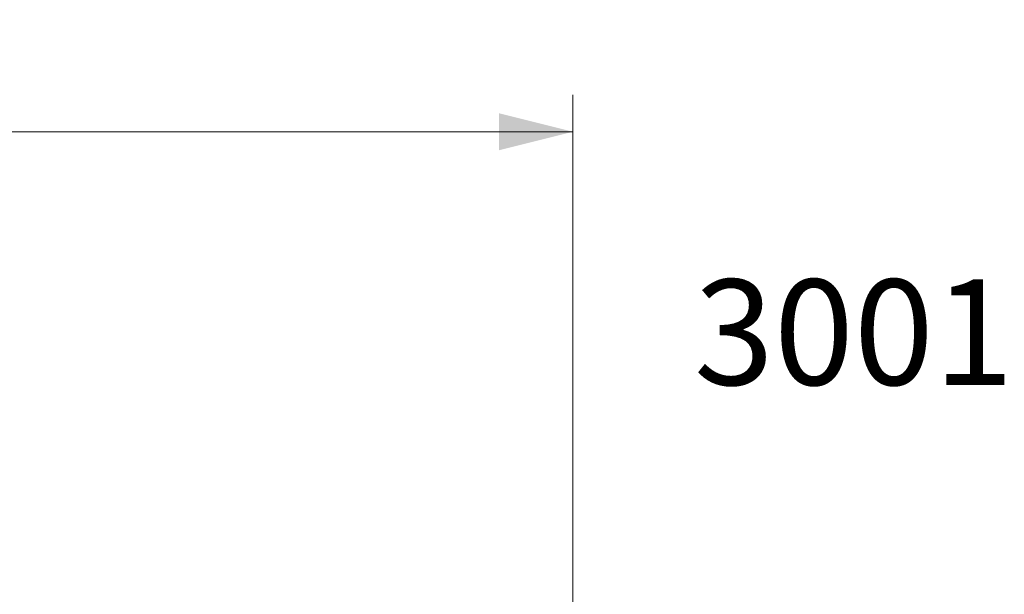
# Model space of a CAD drawing. Units: millimetres. Extents: x 22941 to 23026, y 95383 to 95491.
# Drawn here: x 22979 to 23026, y 95464 to 95491 of the extents above; entities that cross this region are included whole.
import ezdxf
from ezdxf.enums import TextEntityAlignment as Align

# ---------------------------------------------------------------- set-up
doc = ezdxf.new("R2010")
doc.units = ezdxf.units.MM
doc.header["$MEASUREMENT"] = 0
doc.layers.add('Dimensions', color=5, linetype='Continuous', lineweight=0)
doc.layers.add('Profilenumbers', color=5, linetype='Continuous', lineweight=0)
doc.styles.add('Standard 5 mm dpi', font='lsansuni.ttf', dxfattribs={"height": 5})
doc.styles.add('Style-Lucida Sans Unicode', font='lsansuni.ttf')
doc.dimstyles.get("Standard").update_dxf_attribs({"dimtxt": 0.18, "dimasz": 0.18, "dimexe": 0.18, "dimexo": 0.0625, "dimgap": 0.09, "dimtad": 0, "dimtih": 1, "dimtoh": 1, "dimdec": 4, "dimzin": 0, "dimdsep": 46, "dimtxsty": 'Standard', "dimcen": 0.09, "dimadec": 0, "dimazin": 0, "dimtfac": 1, "dimtdec": 4, "dimtofl": 0, "dimtmove": 0, "dimatfit": 3, "dimfxl": 0, "dimtolj": 1, "dimtzin": 0, "dimarcsym": 0})

# ---------------------------------------------------------------- blocks, each defined once
blk = doc.blocks.new('*D2')
at = {"layer": 'Defpoints'}
for p in [(22973.5974, 95486.162839), (23005.596449, 95486.162839), (22941.598351, 95473.662839), (23005.596449, 95457.706417)]:
    blk.add_point(p, dxfattribs=at)
at = {"layer": 'Dimensions', "color": 5, "linetype": 'Continuous', "lineweight": 0}
for p, q in [((22941.598351, 95475.412839), (22941.598351, 95487.912839)), ((23005.596449, 95459.456417), (23005.596449, 95487.912839)), ((22941.598351, 95486.162839), (23005.596449, 95486.162839))]:
    blk.add_line(p, q, dxfattribs=at)
blk.add_solid([(22945.098351, 95485.287839), (22941.598351, 95486.162839), (22945.098351, 95487.037839)], dxfattribs=at)
at = {"layer": 'Dimensions', "color": 5, "linetype": 'Continuous', "lineweight": 0, "extrusion": (0, 0, -1)}
blk.add_solid([(-23002.096449, 95487.037839), (-23005.596449, 95486.162839), (-23002.096449, 95485.287839)], dxfattribs=at)
at = {"layer": 'Dimensions', "color": 5, "linetype": 'Continuous', "lineweight": 0, "style": 'Style-Lucida Sans Unicode'}
blk.add_text('64', height=3.5, dxfattribs=at).set_placement((22970.533537, 95489.662839), align=Align.MIDDLE_LEFT)

msp = doc.modelspace()

# ---------------------------------------------------------------- texts
at = {"layer": 'Profilenumbers', "color": 5, "linetype": 'Continuous', "lineweight": 0, "style": 'Standard 5 mm dpi'}
msp.add_text('3001', height=5, dxfattribs=at).set_placement((23026.475, 95474.163), align=Align.RIGHT)

# ---------------------------------------------------------------- dimensions: what is measured, and where the dimension line sits
at = {"layer": 'Dimensions', "color": 5, "linetype": 'Continuous', "lineweight": 0}
dim = msp.add_linear_dim(base=(23005.596, 95486.163), p1=(22941.598, 95473.663), p2=(23005.596, 95457.706), dimstyle='Standard', override={"dimtxt": 3.5, "dimasz": 3.5, "dimexe": 1.75, "dimexo": 1.75, "dimgap": 1.75, "dimtad": 1, "dimtih": 0, "dimtoh": 0, "dimdec": 1, "dimzin": 11, "dimtxsty": 'Style-Lucida Sans Unicode', "dimclre": 5, "dimtdec": 1, "dimtofl": 1, "dimfrac": 2, "dimtolj": 0, "dimtzin": 11, "dimlwe": 0}, dxfattribs=at)
dim.commit()
dim.dimension.update_dxf_attribs({"geometry": '*D2', "text_midpoint": (22973.597, 95486.163)})

doc.saveas('drawing.dxf')
